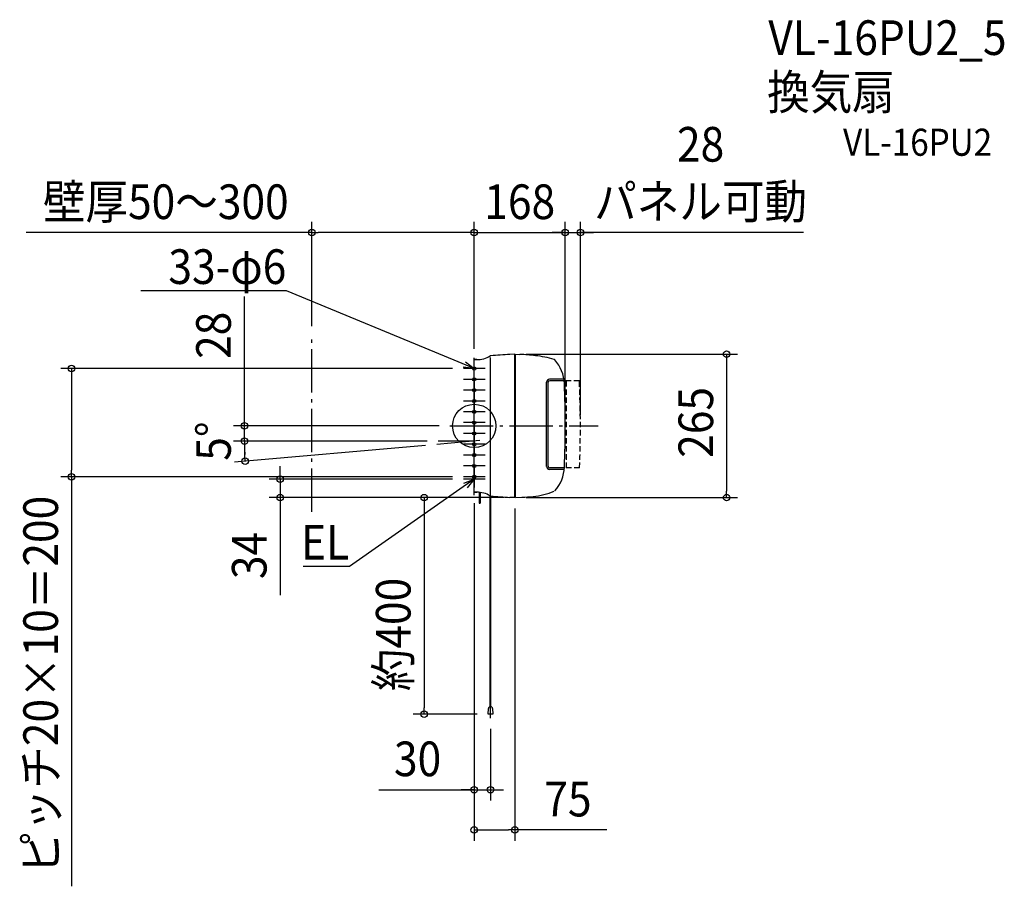
# Model space of a CAD drawing. Extents: x -839 to 979, y -850 to 750.
import ezdxf
from ezdxf.enums import TextEntityAlignment as Align

# ---------------------------------------------------------------- set-up
doc = ezdxf.new("R2010")
doc.units = 0
doc.header["$LTSCALE"] = 20
doc.header["$PDMODE"] = 3
doc.header["$PDSIZE"] = -2
doc.linetypes.add('DASHDOT', pattern=[5.5, 4, -0.6, 0.3, -0.6])
doc.linetypes.add('DASHED', pattern=[0.75, 0.5, -0.25])
doc.layers.get('DEFPOINTS').update_dxf_attribs({"linetype": 'CONTINUOUS'})
for name, color, linetype in [('ARRANGE', 1, 'CONTINUOUS'), ('BASIS', 6, 'DASHDOT'), ('DETAIL', 5, 'CONTINUOUS'), ('ETC', 61, 'CONTINUOUS'), ('FIX', 11, 'CONTINUOUS'), ('NOTE', 4, 'CONTINUOUS'), ('OUTLINE', 3, 'CONTINUOUS'), ('SERVICESPACE', 2, 'DASHDOT'), ('SIZE', 30, 'CONTINUOUS')]:
    doc.layers.add(name, color=color, linetype=linetype)
doc.styles.get("Standard").update_dxf_attribs({"font": 'SIMPLEX.shx', "width": 0.9, "height": 64, "bigfont": 'BIGFONT.shx'})

msp = doc.modelspace()

# ---------------------------------------------------------------- linework, layer by layer
at = {"layer": 'ARRANGE', "color": 1, "linetype": 'CONTINUOUS'}
msp.add_circle((0, 0), 40, dxfattribs=at)
msp.add_point((0, 0), dxfattribs=at)
at = {"layer": 'BASIS', "color": 6, "linetype": 'DASHDOT'}
for p, q in [((0, -127.7), (0, 126)), ((-45, 0), (229, 0)), ((10.4, -27.1), (-70.3, -34.2)), ((0, -28), (-66.9, -28)), ((30, -187.9), (30, -117.9)), ((30, -539.6), (30, -123.8))]:
    msp.add_line(p, q, dxfattribs=at)
at = {"layer": 'DEFPOINTS', "color": 30, "linetype": 'CONTINUOUS'}
for p in [(0, 357.1), (168, 357.1), (196, 357.1), (-300, 164.2), (76, 132.5), (0, 126), (0, 122.5), (-20, 106), (-45, 0), (168, 0), (168, 0), (196, 0), (-424.5, 0), (-70.3, -34.2), (-66.9, -28), (-66.9, -28), (0, -28), (10.4, -27.1), (-423.8, -52.7), (-743.7, -94), (-20, -94), (-20, -98.5), (0, -122.5), (0, -122.5), (-358.5, -132.5), (75, -132.5), (75, -132.5), (75, -132.5), (76, -132.5), (466.1, -132.5), (-92.6, -532.6), (25.6, -532.6), (30, -539.6), (30, -672), (75, -746.4)]:
    msp.add_point(p, dxfattribs=at)
at = {"layer": 'DETAIL', "color": 5, "linetype": 'CONTINUOUS'}
for p, q in [((75, 132.5), (65.7, 132)), ((75, -132.5), (75, 132.5)), ((76, 131.5), (75, 131.5)), ((76, 131.5), (75, 131.5)), ((76, -132.5), (76, 132.5)), ((76, 132.5), (84.1, 132.1)), ((4.5, 122.5), (0, 122.5)), ((0, 122.5), (4.5, 122.5)), ((0, -122.5), (0, 122.5)), ((30, -126.8), (30, 126.2)), ((133.5, -74.8), (133.5, 80.8)), ((136.5, -74.5), (136.5, 80.5)), ((165.6, 86.5), (139.2, 86.5)), ((166.1, 83.5), (139.5, 83.5)), ((166.2, -80.5), (139.2, -80.5)), ((166.5, -77.5), (139.5, -77.5)), ((4.5, -122.5), (0, -122.5)), ((0, -122.5), (4.5, -122.5)), ((9, -122.7), (9, -142.5)), ((11, -122.9), (11, -142.5)), ((9, -142.5), (11, -142.5)), ((29.2, -491.7), (29.2, -129.6)), ((30.8, -491.6), (30.8, -129.6)), ((75, -132.5), (65.7, -132)), ((76, -131.5), (75, -131.5)), ((76, -132.5), (88.1, -131.9)), ((29.2, -518.3), (29.2, -151.6)), ((30.8, -518.3), (30.8, -151.5)), ((25.6, -532.6), (26.1, -521.9)), ((33.9, -521.9), (34.4, -532.6)), ((34.4, -532.6), (25.6, -532.6))]:
    msp.add_line(p, q, dxfattribs=at)
at = {"layer": 'DETAIL', "color": 4, "linetype": 'CONTINUOUS'}
for p, q in [((0, 106), (-37, 121.3)), ((-16.4, 118.6), (0, 106)), ((0, 106), (-20.5, 108.7)), ((0, -98.5), (-32.8, -121.4)), ((-19.5, -105.6), (0, -98.5)), ((0, -98.5), (-13.3, -114.4))]:
    msp.add_line(p, q, dxfattribs=at)
at = {"layer": 'DETAIL', "color": 5, "linetype": 'DASHED'}
for p, q in [((194.1, 83.5), (166.1, 83.5)), ((170.5, -77.5), (170.5, 83.5)), ((194.5, -77.5), (166.5, -77.5))]:
    msp.add_line(p, q, dxfattribs=at)
at = {"layer": 'DETAIL', "color": 5, "linetype": 'CONTINUOUS'}
for centre, radius, start, end in [((4.5, 172.5), 50, 270, 299.9349), ((30.9, 126.6), 3, 95.0126, 119.9349), ((118, -866.6), 1000, 93, 95.0126), ((58, -367.2), 500, 83.6878, 87), ((90.9, -69.1), 200, 73.6047, 83.6878), ((146.5, 119.9), 3, 41.7059, 73.6047), ((96.5, 75.4), 70, 2.2376, 41.7059), ((139.5, 80.5), 6, 90, 180), ((139.5, 80.5), 3, 90, 180), ((-1832, 0), 2000, 357.8219, 2.2376), ((139.5, -74.5), 6, 180, 270), ((139.5, -74.5), 3, 180, 270), ((96.6, -73.4), 70, 318.2374, 357.8219), ((4.5, -172.5), 50, 60.0651, 90), ((93, 18.9), 150, 275.9365, 291.3596), ((30.9, -126.6), 3, 240.0651, 264.9874), ((118, 866.6), 1000, 264.9874, 267), ((67.2, 267.6), 400, 273, 275.9365), ((30, -522.1), 3.89, 2, 178)]:
    msp.add_arc(centre, radius, start, end, dxfattribs=at)
at = {"layer": 'DETAIL', "color": 5, "linetype": 'DASHED'}
msp.add_arc((-1690, -2.2), 1886, 357.7121, 2.6046, dxfattribs=at)
at = {"layer": 'FIX', "color": 11, "linetype": 'CONTINUOUS'}
for centre in [(0, 106), (0, 86), (0, 66), (0, 46), (0, 26), (0, 6), (0, -14), (0, -34), (0, -54), (0, -74), (0, -94)]:
    msp.add_circle(centre, 3, dxfattribs=at)
at = {"layer": 'NOTE', "color": 4, "linetype": 'CONTINUOUS'}
for p, q in [((-346.9, 249.4), (-615.8, 249.4)), ((-346.6, 249.4), (-346.9, 249.4)), ((-37, 121.3), (-346.6, 249.4)), ((0, 86), (0, 126)), ((20, 106), (-20, 106)), ((0, 66), (0, 106)), ((20, 86), (-20, 86)), ((0, 86), (0, 46)), ((20, 66), (-20, 66)), ((0, 66), (0, 26)), ((20, 46), (-20, 46)), ((0, 6), (0, 46)), ((20, 26), (-20, 26)), ((0, -14), (0, 26)), ((20, 6), (-20, 6)), ((0, 6), (0, -34)), ((20, -14), (-20, -14)), ((0, -14), (0, -54)), ((20, -34), (-20, -34)), ((0, -74), (0, -34)), ((20, -54), (-20, -54)), ((0, -94), (0, -54)), ((20, -74), (-20, -74)), ((0, -74), (0, -114)), ((20, -94), (-20, -94)), ((20, -98.5), (-20, -98.5)), ((-32.8, -121.4), (-230.4, -259.6)), ((-230.7, -259.6), (-315.8, -259.6)), ((-230.4, -259.6), (-230.7, -259.6))]:
    msp.add_line(p, q, dxfattribs=at)
at = {"layer": 'OUTLINE', "color": 3, "linetype": 'CONTINUOUS'}
for p, q in [((75, 132.5), (65.7, 132)), ((75, -132.5), (75, 132.5)), ((76, 131.5), (75, 131.5)), ((76, 131.5), (75, 131.5)), ((76, -132.5), (76, 132.5)), ((76, 132.5), (84.1, 132.1)), ((0, -122.5), (0, 122.5)), ((0, 122.5), (4.5, 122.5)), ((4.5, 122.5), (0, 122.5)), ((133.5, -74.8), (133.5, 80.8)), ((136.5, -74.5), (136.5, 80.5)), ((165.6, 86.5), (139.2, 86.5)), ((166.1, 83.5), (139.5, 83.5)), ((166.2, -80.5), (139.2, -80.5)), ((166.5, -77.5), (139.5, -77.5)), ((0, -122.5), (4.5, -122.5)), ((4.5, -122.5), (0, -122.5)), ((75, -132.5), (65.7, -132)), ((76, -131.5), (75, -131.5)), ((76, -132.5), (88.1, -131.9))]:
    msp.add_line(p, q, dxfattribs=at)
for centre, radius, start, end in [((4.5, 172.5), 50, 270, 299.9349), ((30.9, 126.6), 3, 95.0126, 119.9349), ((118, -866.6), 1000, 93, 95.0126), ((58, -367.2), 500, 83.6878, 87), ((90.9, -69.1), 200, 73.6047, 83.6878), ((146.5, 119.9), 3, 41.7059, 73.6047), ((96.5, 75.4), 70, 2.2376, 41.7059), ((139.5, 80.5), 6, 90, 180), ((139.5, 80.5), 3, 90, 180), ((-1832, 0), 2000, 357.8219, 2.2376), ((139.5, -74.5), 6, 180, 270), ((139.5, -74.5), 3, 180, 270), ((96.6, -73.4), 70, 318.2374, 357.8219), ((4.5, -172.5), 50, 60.0651, 90), ((93, 18.9), 150, 275.9365, 291.3596), ((30.9, -126.6), 3, 240.0651, 264.9874), ((118, 866.6), 1000, 264.9874, 267), ((67.2, 267.6), 400, 273, 275.9365)]:
    msp.add_arc(centre, radius, start, end, dxfattribs=at)
at = {"layer": 'SERVICESPACE', "color": 2, "linetype": 'DASHDOT'}
msp.add_line((-300, -158.5), (-300, 164.2), dxfattribs=at)
at = {"layer": 'SIZE', "color": 30, "linetype": 'CONTINUOUS'}
for p, q in [((-300, 184.2), (-300, 377.1)), ((0, 142.5), (0, 377.1)), ((0, 146), (0, 377.1)), ((168, 20), (168, 377.1)), ((168, 20), (168, 377.1)), ((196, 20), (196, 377.1)), ((-300, 357.1), (-827.2, 357.1)), ((-300, 357.1), (-288, 357.1)), ((-12, 357.1), (-288, 357.1)), ((-12, 357.1), (-24, 357.1)), ((0, 357.1), (-12, 357.1)), ((0, 357.1), (-12, 357.1)), ((0, 357.1), (168, 357.1)), ((156, 357.1), (144, 357.1)), ((168, 357.1), (156, 357.1)), ((168, 357.1), (180, 357.1)), ((168, 357.1), (196, 357.1)), ((168, 357.1), (196, 357.1)), ((180, 357.1), (192, 357.1)), ((608.1, 357.1), (196, 357.1)), ((196, 357.1), (208, 357.1)), ((208, 357.1), (220, 357.1)), ((-424.5, 12), (-424.5, 238.9)), ((96, 132.5), (486.1, 132.5)), ((466.1, 132.5), (466.1, 120.5)), ((466.1, 120.5), (466.1, -120.5)), ((-40, 106), (-763.7, 106)), ((-743.7, 106), (-743.7, 94)), ((-743.7, 94), (-743.7, -82)), ((-424.5, 0), (-424.5, 12)), ((-65, 0), (-444.5, 0)), ((-424.5, -28), (-424.5, 0)), ((-86.9, -28), (-444.5, -28)), ((-86.9, -28), (-444.5, -28)), ((-90.2, -35.9), (-442.8, -66.7)), ((-424.5, -28), (-424.4, -40)), ((-424.5, -28), (-424.5, -40)), ((-424.5, -40), (-424.5, -52)), ((-422.9, -65), (-423.8, -53)), ((-743.7, -94), (-743.7, -82)), ((-358.5, -86.5), (-358.5, -74.5)), ((-358.5, -98.5), (-358.5, -86.5)), ((-40, -94), (-763.7, -94)), ((-743.7, -94), (-743.7, -850.4)), ((-40, -98.5), (-378.5, -98.5)), ((-358.5, -98.5), (-358.5, -132.5)), ((466.1, -132.5), (466.1, -120.5)), ((55, -132.5), (-378.5, -132.5)), ((-358.5, -132.5), (-358.5, -144.5)), ((-358.5, -144.5), (-358.5, -312.4)), ((55, -132.5), (-112.6, -132.5)), ((-92.6, -132.5), (-92.6, -144.5)), ((-92.6, -144.5), (-92.6, -520.6)), ((0, -142.5), (0, -766.4)), ((0, -142.5), (0, -692)), ((96, -132.5), (486.1, -132.5)), ((75, -152.5), (75, -766.4)), ((-92.6, -532.6), (-92.6, -520.6)), ((5.6, -532.6), (-112.6, -532.6)), ((30, -559.6), (30, -692)), ((-176.3, -672), (0, -672)), ((-12, -672), (-24, -672)), ((0, -672), (-12, -672)), ((0, -672), (30, -672)), ((0, -672), (30, -672)), ((30, -672), (42, -672)), ((42, -672), (54, -672)), ((0, -746.4), (12, -746.4)), ((12, -746.4), (63, -746.4)), ((75, -746.4), (63, -746.4)), ((244.7, -746.4), (75, -746.4))]:
    msp.add_line(p, q, dxfattribs=at)
for centre in [(-300, 357.1), (0, 357.1), (0, 357.1), (168, 357.1), (168, 357.1), (196, 357.1), (466.1, 132.5), (-743.7, 106), (-424.5, 0), (-424.5, -28), (-424.5, -28), (-422.9, -65), (-743.7, -94), (-358.5, -98.5), (-358.5, -132.5), (-92.6, -132.5), (466.1, -132.5), (-92.6, -532.6), (0, -672), (30, -672), (0, -746.4), (75, -746.4)]:
    msp.add_circle(centre, 6, dxfattribs=at)
msp.add_arc((0, -28), 424.5, 181.6196, 183.3804, dxfattribs=at)

# ---------------------------------------------------------------- texts
at = {"layer": 'ETC', "color": 61, "linetype": 'CONTINUOUS', "width": 0.9}
for s, height, p in [('VL-16PU2_5', 64, (543.1, 685.2)), ('換気扇', 64, (540.9, 584.6)), ('VL-16PU2', 50, (681.1, 499))]:
    msp.add_text(s, height=height, dxfattribs=at).set_placement(p)
at = {"layer": 'NOTE', "color": 4, "linetype": 'CONTINUOUS', "width": 0.9}
for s, p in [('33-φ6', (-347, 262.2)), ('EL', (-230.8, -246.8))]:
    msp.add_text(s, height=64, dxfattribs=at).set_placement(p, align=Align.RIGHT)
at = {"layer": 'SIZE', "color": 30, "linetype": 'CONTINUOUS', "width": 0.9}
for s, p in [('28', (418, 488.2)), ('壁厚50～300', (-569.6, 382.1)), ('パネル可動', (418, 382.6)), ('168', (84, 382.1)), ('30', (-104.6, -647)), ('75', (173, -721.4))]:
    msp.add_text(s, height=64, dxfattribs=at).set_placement(p, align=Align.CENTER)
for s, p in [('28', (-449.5, 167.3)), ('265', (441.1, 6.5)), ('5°', (-449.5, -28)), ('ピッチ20×10＝200', (-768.7, -478.2)), ('34', (-383.5, -239.4)), ('約400', (-117.6, -385.3))]:
    msp.add_text(s, height=64, rotation=90, dxfattribs=at).set_placement(p, align=Align.CENTER)

doc.saveas('drawing.dxf')
